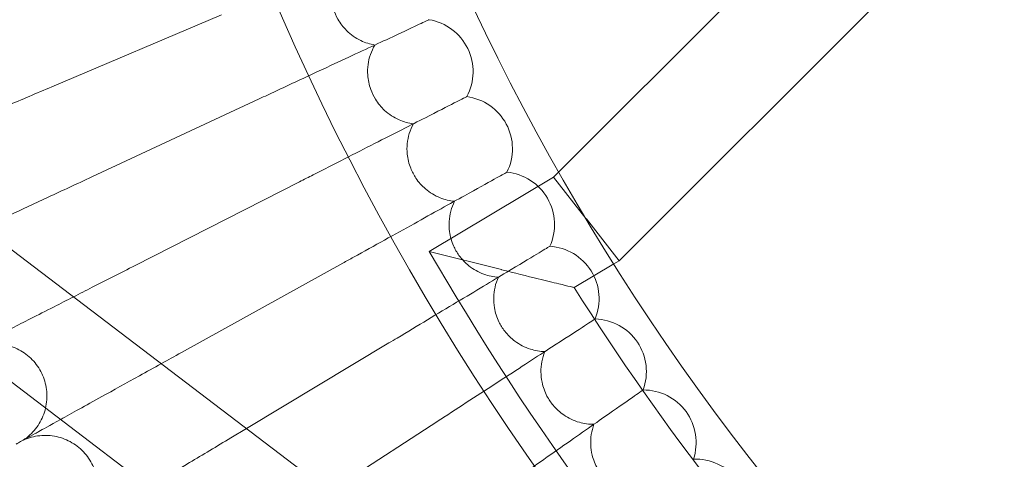
# Model space of a CAD drawing. Units: millimetres. Extents: x -16143 to -7505, y -3946 to 3778.
# Drawn here: x -14985 to -14836, y -439 to -372 of the extents above; entities that cross this region are included whole.
import ezdxf

# ---------------------------------------------------------------- set-up
doc = ezdxf.new("R2010")
doc.units = ezdxf.units.MM
doc.header["$MEASUREMENT"] = 0

# ---------------------------------------------------------------- blocks, each defined once
blk = doc.blocks.new('A$C21ef2a24')
at = {"color": 0, "linetype": 'Continuous', "lineweight": 0}
for p, q in [((-6678.5, -300.89), (-6940.99, -101.14)), ((-6688.18, -313.62), (-6965.58, -102.53)), ((-6646.3, -250.39), (-6593.84, -197.93)), ((-6637.16, -263.89), (-6582.53, -209.25)), ((-6697.47, -226.53), (-6723.24, -237.47)), ((-6666, -227.29), (-6665.96, -227.27)), ((-6660.3, -238.97), (-6660.26, -238.96)), ((-6691.78, -239.31), (-6717.16, -251.15)), ((-6654.2, -250.45), (-6654.16, -250.43)), ((-6647.08, -251.17), (-6646.3, -250.39)), ((-6685.64, -251.89), (-6710.59, -264.6)), ((-6665.97, -262.47), (-6647.08, -251.17)), ((-6647.08, -251.17), (-6642.18, -257.45)), ((-6642.18, -257.45), (-6642.12, -257.53)), ((-6637.16, -263.89), (-6642.12, -257.53)), ((-6654.99, -265.23), (-6665.97, -262.47)), ((-6661.86, -269.34), (-6665.97, -262.47)), ((-6647.7, -261.71), (-6647.66, -261.69)), ((-6679.07, -264.24), (-6703.57, -277.82)), ((-6643.95, -267.95), (-6637.95, -264.36)), ((-6637.95, -264.36), (-6637.16, -263.89)), ((-6640.81, -272.73), (-6640.78, -272.71)), ((-6672.08, -276.36), (-6693.68, -289.34)), ((-6633.54, -283.51), (-6633.51, -283.49)), ((-6664.66, -288.22), (-6681.11, -298.9)), ((-6693.68, -289.34), (-6696.08, -290.78)), ((-6625.9, -294.03), (-6625.87, -294))]:
    blk.add_line(p, q, dxfattribs=at)
blk.add_circle((-6328.46, -69.89), 392.5, dxfattribs=at)
for centre, radius, start, end in [((-6328.46, -69.89), 365.51, 184.9034, 355.0966), ((-6667.31, -235.16), 8, 331.6697, 80.3303), ((-6661.33, -246.88), 8, 333.6697, 82.3303), ((-6654.95, -258.39), 8, 335.6697, 84.3303), ((-6648.18, -269.67), 8, 337.6697, 86.3303), ((-6328.46, -69.89), 372.5, 212.1192, 223.7694), ((-6328.46, -69.89), 388.5, 210.8886, 225), ((-6641.01, -280.71), 8, 339.6697, 88.3303), ((-6633.46, -291.49), 8, 341.6697, 90.3303), ((-6625.54, -302), 8, 343.6697, 92.3303)]:
    blk.add_arc(centre, radius, start, end, dxfattribs=at)
for points, knots in [([(-6674.21, -231.12), (-6674.95, -230.99), (-6675.66, -230.77), (-6677.14, -230.06), (-6677.86, -229.54), (-6679.01, -228.41), (-6679.46, -227.83), (-6680.09, -226.71), (-6680.32, -226.2), (-6680.72, -224.95), (-6680.84, -224.21), (-6680.89, -222.41), (-6680.72, -221.37), (-6680.15, -219.89), (-6679.91, -219.41), (-6679.63, -218.96)], [0.455672, 0.455672, 0.455672, 0.455672, 0.680736, 0.680736, 0.946508, 0.946508, 1.164509, 1.164509, 1.332924, 1.332924, 1.557372, 1.557372, 1.872314, 1.872314, 2.033594, 2.033594, 2.033594, 2.033594]), ([(-6691.78, -239.31), (-6690.93, -238.91), (-6690.08, -238.52), (-6685.95, -236.59), (-6682.75, -235.1), (-6676.86, -232.35), (-6674.22, -231.13), (-6670.28, -229.29), (-6668.84, -228.62), (-6666.9, -227.71), (-6666.29, -227.43), (-6666, -227.29)], [0.80549, 0.80549, 0.80549, 0.80549, 1.087496, 1.087496, 2.175246, 2.175246, 3.265057, 3.265057, 4.155618, 4.155618, 4.918331, 4.918331, 4.918331, 4.918331]), ([(-6668.37, -243.09), (-6669.11, -242.99), (-6669.84, -242.79), (-6671.33, -242.13), (-6672.08, -241.64), (-6673.26, -240.55), (-6673.73, -239.98), (-6674.41, -238.89), (-6674.65, -238.38), (-6675.09, -237.15), (-6675.24, -236.41), (-6675.36, -234.62), (-6675.22, -233.57), (-6674.71, -232.07), (-6674.48, -231.58), (-6674.21, -231.12)], [0.455672, 0.455672, 0.455672, 0.455672, 0.680736, 0.680736, 0.946508, 0.946508, 1.164509, 1.164509, 1.332924, 1.332924, 1.557372, 1.557372, 1.872314, 1.872314, 2.033594, 2.033594, 2.033594, 2.033594]), ([(-6746, -247.13), (-6745.45, -246.89), (-6744.27, -246.4), (-6740.8, -244.92), (-6738.57, -243.98), (-6734.1, -242.08), (-6732.08, -241.22), (-6727.79, -239.4), (-6725.53, -238.44), (-6723.24, -237.47)], [0.001699, 0.001699, 0.001699, 0.001699, 1.076431, 1.076431, 2.122112, 2.122112, 2.85716, 2.85716, 3.602623, 3.602623, 3.602623, 3.602623]), ([(-6685.64, -251.89), (-6684.95, -251.54), (-6684.26, -251.18), (-6680.35, -249.19), (-6677.19, -247.58), (-6671.35, -244.6), (-6668.72, -243.27), (-6664.72, -241.23), (-6663.24, -240.47), (-6661.22, -239.44), (-6660.6, -239.13), (-6660.3, -238.97)], [0.85499, 0.85499, 0.85499, 0.85499, 1.08756, 1.08756, 2.175236, 2.175236, 3.264927, 3.264927, 4.180177, 4.180177, 4.967983, 4.967983, 4.967983, 4.967983]), ([(-6662.12, -254.85), (-6662.87, -254.77), (-6663.6, -254.59), (-6665.11, -253.99), (-6665.88, -253.53), (-6667.1, -252.48), (-6667.58, -251.93), (-6668.3, -250.86), (-6668.56, -250.36), (-6669.04, -249.14), (-6669.22, -248.41), (-6669.4, -246.63), (-6669.29, -245.57), (-6668.83, -244.05), (-6668.63, -243.56), (-6668.37, -243.09)], [0.455672, 0.455672, 0.455672, 0.455672, 0.680736, 0.680736, 0.946508, 0.946508, 1.164509, 1.164509, 1.332924, 1.332924, 1.557372, 1.557372, 1.872314, 1.872314, 2.033594, 2.033594, 2.033594, 2.033594]), ([(-6679.07, -264.24), (-6678.53, -263.94), (-6677.98, -263.64), (-6674.27, -261.58), (-6671.15, -259.85), (-6665.37, -256.65), (-6662.77, -255.2), (-6658.73, -252.96), (-6657.21, -252.12), (-6655.14, -250.97), (-6654.5, -250.62), (-6654.2, -250.45)], [0.90013, 0.90013, 0.90013, 0.90013, 1.087627, 1.087627, 2.175239, 2.175239, 3.264821, 3.264821, 4.202633, 4.202633, 5.013298, 5.013298, 5.013298, 5.013298]), ([(-6733.72, -258.87), (-6732.51, -258.31), (-6731.15, -257.67), (-6727.84, -256.13), (-6725.86, -255.2), (-6721.63, -253.23), (-6719.4, -252.19), (-6717.16, -251.15)], [1.519949, 1.519949, 1.519949, 1.519949, 2.122112, 2.122112, 2.85716, 2.85716, 3.602623, 3.602623, 3.602623, 3.602623]), ([(-6655.46, -266.38), (-6656.21, -266.33), (-6656.95, -266.18), (-6658.48, -265.63), (-6659.26, -265.19), (-6660.52, -264.18), (-6661.02, -263.65), (-6661.78, -262.61), (-6662.05, -262.12), (-6662.58, -260.92), (-6662.78, -260.2), (-6663.02, -258.42), (-6662.95, -257.36), (-6662.55, -255.83), (-6662.36, -255.32), (-6662.12, -254.85)], [0.455672, 0.455672, 0.455672, 0.455672, 0.680736, 0.680736, 0.946508, 0.946508, 1.164509, 1.164509, 1.332924, 1.332924, 1.557372, 1.557372, 1.872314, 1.872314, 2.033594, 2.033594, 2.033594, 2.033594]), ([(-6672.08, -276.36), (-6671.66, -276.11), (-6671.24, -275.86), (-6667.71, -273.74), (-6664.65, -271.9), (-6658.95, -268.47), (-6656.37, -266.92), (-6652.31, -264.48), (-6650.76, -263.55), (-6648.65, -262.28), (-6648, -261.89), (-6647.7, -261.71)], [0.940806, 0.940806, 0.940806, 0.940806, 1.087693, 1.087693, 2.175251, 2.175251, 3.264736, 3.264736, 4.222929, 4.222929, 5.054167, 5.054167, 5.054167, 5.054167]), ([(-6719.93, -269.36), (-6719.01, -268.89), (-6718.06, -268.4), (-6714.99, -266.84), (-6712.8, -265.73), (-6710.59, -264.6)], [2.5094, 2.5094, 2.5094, 2.5094, 2.85716, 2.85716, 3.602623, 3.602623, 3.602623, 3.602623]), ([(-6643.95, -267.95), (-6643.95, -267.95), (-6643.98, -267.94), (-6644.13, -267.9), (-6644.31, -267.86), (-6644.98, -267.7), (-6645.58, -267.55), (-6647.2, -267.16), (-6648.28, -266.9), (-6651.11, -266.2), (-6653.03, -265.73), (-6654.98, -265.23), (-6654.99, -265.23), (-6654.99, -265.23)], [-1.618077, -1.618077, -1.618077, -1.618077, -1.513172, -1.513172, -1.324564, -1.324564, -1.009466, -1.009466, -0.603702, -0.603702, 0, 0, 0.001655, 0.001655, 0.001655, 0.001655]), ([(-6648.41, -277.67), (-6649.15, -277.65), (-6649.9, -277.52), (-6651.45, -277.02), (-6652.25, -276.62), (-6653.54, -275.65), (-6654.06, -275.14), (-6654.85, -274.12), (-6655.14, -273.65), (-6655.71, -272.47), (-6655.94, -271.75), (-6656.24, -269.98), (-6656.21, -268.92), (-6655.86, -267.37), (-6655.69, -266.86), (-6655.46, -266.38)], [0.455672, 0.455672, 0.455672, 0.455672, 0.680736, 0.680736, 0.946508, 0.946508, 1.164509, 1.164509, 1.332924, 1.332924, 1.557372, 1.557372, 1.872314, 1.872314, 2.033594, 2.033594, 2.033594, 2.033594]), ([(-6732.62, -275.82), (-6732.08, -275.55), (-6730.95, -274.97), (-6727.59, -273.26), (-6725.43, -272.16), (-6721.95, -270.38), (-6720.96, -269.88), (-6719.93, -269.36)], [0.001699, 0.001699, 0.001699, 0.001699, 1.076431, 1.076431, 2.122112, 2.122112, 2.5094, 2.5094, 2.5094, 2.5094]), ([(-6664.66, -288.22), (-6664.35, -288.02), (-6664.04, -287.82), (-6660.69, -285.65), (-6657.69, -283.7), (-6652.08, -280.06), (-6649.54, -278.4), (-6645.47, -275.76), (-6643.9, -274.75), (-6641.77, -273.36), (-6641.11, -272.93), (-6640.81, -272.73)], [0.976943, 0.976943, 0.976943, 0.976943, 1.087758, 1.087758, 2.175271, 2.175271, 3.264668, 3.264668, 4.24102, 4.24102, 5.090504, 5.090504, 5.090504, 5.090504]), ([(-6727.56, -291.12), (-6726.85, -290.65), (-6726.2, -290.06), (-6725.16, -288.72), (-6724.74, -287.97), (-6724.16, -286.38), (-6724, -285.53), (-6723.95, -283.84), (-6724.06, -282.98), (-6724.54, -281.36), (-6724.91, -280.58), (-6725.87, -279.2), (-6726.47, -278.57), (-6727.82, -277.55), (-6728.58, -277.15), (-6730.18, -276.6), (-6731.03, -276.45), (-6732.72, -276.43), (-6733.58, -276.56), (-6734.6, -276.88), (-6734.82, -276.96), (-6735.03, -277.05)], [0, 0, 0, 0, 2.554678, 2.554678, 5.086757, 5.086757, 7.619237, 7.619237, 10.15171, 10.15171, 12.684184, 12.684184, 15.216657, 15.216657, 17.74913, 17.74913, 20.281603, 20.281603, 22.814076, 22.814076, 23.510617, 23.510617, 23.510617, 23.510617]), ([(-6640.96, -288.71), (-6641.71, -288.71), (-6642.45, -288.61), (-6644.03, -288.17), (-6644.83, -287.79), (-6646.16, -286.87), (-6646.7, -286.38), (-6647.52, -285.39), (-6647.83, -284.92), (-6648.44, -283.76), (-6648.69, -283.05), (-6649.06, -281.29), (-6649.06, -280.24), (-6648.77, -278.68), (-6648.61, -278.16), (-6648.41, -277.67)], [0.455672, 0.455672, 0.455672, 0.455672, 0.680736, 0.680736, 0.946508, 0.946508, 1.164509, 1.164509, 1.332924, 1.332924, 1.557372, 1.557372, 1.872314, 1.872314, 2.033594, 2.033594, 2.033594, 2.033594]), ([(-6721.89, -287.97), (-6721.88, -287.97), (-6721.88, -287.97), (-6720.25, -287.06), (-6718.13, -285.89), (-6713.88, -283.53), (-6711.96, -282.47), (-6708.85, -280.74), (-6707.73, -280.13), (-6706.6, -279.5)], [1.073163, 1.073163, 1.073163, 1.073163, 1.076431, 1.076431, 2.122112, 2.122112, 2.85716, 2.85716, 3.252047, 3.252047, 3.252047, 3.252047]), ([(-6656.84, -299.83), (-6656.62, -299.67), (-6656.4, -299.52), (-6653.22, -297.29), (-6650.28, -295.23), (-6644.78, -291.38), (-6642.27, -289.62), (-6638.22, -286.79), (-6636.65, -285.69), (-6634.5, -284.19), (-6633.84, -283.72), (-6633.54, -283.51)], [1.008485, 1.008485, 1.008485, 1.008485, 1.087818, 1.087818, 2.175294, 2.175294, 3.264615, 3.264615, 4.256872, 4.256872, 5.122245, 5.122245, 5.122245, 5.122245]), ([(-6728.65, -291.72), (-6728.65, -291.72), (-6728.65, -291.72), (-6728.64, -291.72), (-6728.64, -291.72), (-6728.63, -291.71), (-6728.62, -291.7), (-6728.58, -291.68), (-6728.53, -291.66), (-6728.36, -291.56), (-6728.19, -291.47), (-6727.48, -291.07), (-6726.74, -290.67), (-6725.56, -290.01), (-6725.37, -289.91), (-6725.18, -289.8)], [3.781787, 3.781787, 3.781787, 3.781787, 3.859223, 3.859223, 3.97203, 3.97203, 4.162253, 4.162253, 4.542591, 4.542591, 5.303711, 5.303711, 6.831764, 6.831764, 7.094972, 7.094972, 7.094972, 7.094972]), ([(-6633.14, -299.48), (-6633.88, -299.51), (-6634.63, -299.44), (-6636.22, -299.05), (-6637.04, -298.7), (-6638.39, -297.83), (-6638.95, -297.36), (-6639.81, -296.39), (-6640.13, -295.94), (-6640.78, -294.8), (-6641.06, -294.1), (-6641.48, -292.35), (-6641.53, -291.3), (-6641.28, -289.73), (-6641.15, -289.21), (-6640.96, -288.71)], [0.455672, 0.455672, 0.455672, 0.455672, 0.680736, 0.680736, 0.946508, 0.946508, 1.164509, 1.164509, 1.332924, 1.332924, 1.557372, 1.557372, 1.872314, 1.872314, 2.033594, 2.033594, 2.033594, 2.033594]), ([(-6719.59, -304.91), (-6718.9, -304.42), (-6718.28, -303.8), (-6717.28, -302.43), (-6716.88, -301.66), (-6716.36, -300.06), (-6716.23, -299.2), (-6716.24, -297.51), (-6716.38, -296.66), (-6716.91, -295.06), (-6717.32, -294.29), (-6718.32, -292.94), (-6718.94, -292.33), (-6720.33, -291.36), (-6721.1, -290.98), (-6722.72, -290.49), (-6723.58, -290.38), (-6725.27, -290.42), (-6726.12, -290.57), (-6727.13, -290.93), (-6727.35, -291.02), (-6727.56, -291.12)], [0, 0, 0, 0, 2.554678, 2.554678, 5.086757, 5.086757, 7.619237, 7.619237, 10.15171, 10.15171, 12.684184, 12.684184, 15.216657, 15.216657, 17.74913, 17.74913, 20.281603, 20.281603, 22.814076, 22.814076, 23.510617, 23.510617, 23.510617, 23.510617]), ([(-6708.44, -298.21), (-6708.27, -298.1), (-6708.09, -298), (-6706.19, -296.86), (-6704.31, -295.73), (-6700.31, -293.32), (-6698.21, -292.06), (-6696.08, -290.78)], [2.045389, 2.045389, 2.045389, 2.045389, 2.122112, 2.122112, 2.85716, 2.85716, 3.602623, 3.602623, 3.602623, 3.602623])]:
    blk.add_open_spline(points, degree=3, knots=knots, dxfattribs=at)
for points in [[(-6706.6, -279.5), (-6705.6, -278.95), (-6704.59, -278.38), (-6703.57, -277.82)], [(-6725.18, -289.8), (-6724.66, -289.51), (-6723.55, -288.9), (-6721.89, -287.97)]]:
    blk.add_open_spline(points, degree=3, dxfattribs=at)

msp = doc.modelspace()

# ---------------------------------------------------------------- block references
msp.add_blockref('A$C21ef2a24', (-8257.18, -145.14))

doc.saveas('drawing.dxf')
